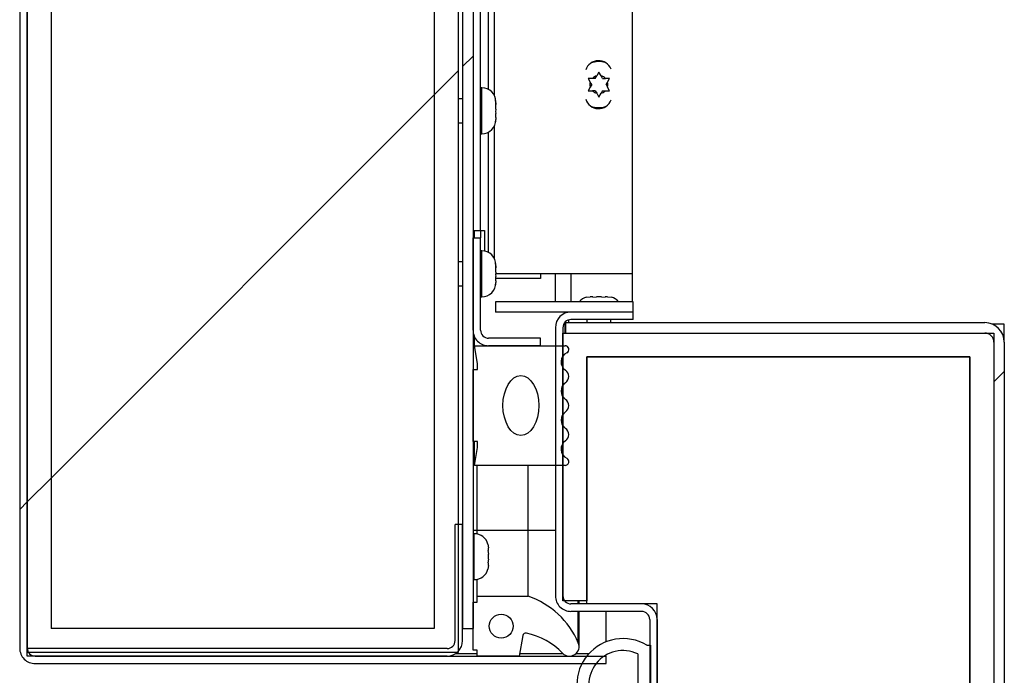
# Model space of a CAD drawing. Units: inches. Extents: x 0.1 to 10.8, y 0.2 to 8.4.
# Drawn here: x 5.1 to 5.3, y 6.5 to 6.6 of the extents above; entities that cross this region are included whole.
import ezdxf

# ---------------------------------------------------------------- set-up
doc = ezdxf.new("R2010")
doc.units = ezdxf.units.IN
doc.header["$MEASUREMENT"] = 0
pattern_1 = [(45, (0, 0), (-0.08838834764831845, 0.08838834764831845), [])]
pattern_2 = [(135.0000000000002, (0, 0), (-0.08838834764831814, -0.08838834764831875), [])]
pattern_3 = [(45, (0, 0), (-0.5303300858899107, 0.5303300858899107), []), (45, (0.176776695, 0), (-0.5303300858899107, 0.5303300858899107), []), (45, (0.353553391, 0), (-0.5303300858899107, 0.5303300858899107), []), (45, (0.530330086, 0), (-0.5303300858899107, 0.5303300858899107), [])]
pattern_4 = [(135.0000000000002, (0, 0), (-0.5303300858899088, -0.5303300858899125), []), (135.0000000000002, (-6.172125317348642e-16, 0.176776695), (-0.5303300858899088, -0.5303300858899125), []), (135.0000000000002, (-1.23442506696121e-15, 0.353553391), (-0.5303300858899088, -0.5303300858899125), []), (135.0000000000002, (-1.851637598696074e-15, 0.530330086), (-0.5303300858899088, -0.5303300858899125), [])]

msp = doc.modelspace()

# ---------------------------------------------------------------- hatches: boundary and pattern name
at = {"linetype": 'Continuous', "lineweight": 18}
h = msp.add_hatch(dxfattribs=at)
h.set_pattern_fill('ANSI31', angle=2.8e-322, style=0)
h.set_pattern_definition(pattern_1)
edge = h.paths.add_edge_path(flags=0)
edge.add_line((5.203363623429953, 6.464451208017614), (5.084113623429952, 6.464451208017615))
edge.add_arc((5.084113623429952, 6.466131208017615), 0.001680000000000001, 180, 270, ccw=False)
edge.add_line((5.082433623429953, 6.466131208017615), (5.082433623429953, 7.286799208017615))
edge.add_arc((5.084113623429952, 7.286799208017615), 0.001680000000000001, 89.9999999999992, 180, ccw=False)
edge.add_line((5.084113623429952, 7.288479208017615), (5.208363623429953, 7.288479208017615))
edge.add_line((5.208363623429953, 7.288479208017615), (5.208363623429953, 7.290049208017614))
edge.add_line((5.208363623429953, 7.290049208017614), (5.084113623429952, 7.290049208017614))
edge.add_arc((5.084113623429952, 7.286799208017615), 0.00325, 90, 180)
edge.add_line((5.080863623429953, 7.286799208017615), (5.080863623429953, 6.466131208017615))
edge.add_arc((5.084113623429952, 6.466131208017615), 0.00325, 180, 270.0000000000008)
edge.add_line((5.084113623429952, 6.462881208017614), (5.203363623429953, 6.462881208017614))
edge.add_line((5.203363623429953, 6.462881208017614), (5.203363623429953, 6.464451208017614))
h = msp.add_hatch(dxfattribs=at)
h.set_pattern_fill('ANSI31', style=0)
h.set_pattern_definition(pattern_1)
h.paths.add_polyline_path([(5.08243362342995, 6.465236208017615), (5.17243362342995, 6.465236208017615), (5.17243362342995, 7.287694208017615), (5.08243362342995, 7.287694208017615)], flags=0)
h.paths.add_polyline_path([(5.167433623429949, 6.470236208017615), (5.08743362342995, 6.470236208017615), (5.08743362342995, 7.282694208017615), (5.16743362342995, 7.282694208017615)], flags=0)
h = msp.add_hatch(dxfattribs=at)
h.set_pattern_fill('ANSI31', angle=2.8e-322, style=0)
h.set_pattern_definition(pattern_1)
edge = h.paths.add_edge_path(flags=0)
edge.add_line((5.173363623429953, 7.283061208017616), (5.173363623429953, 6.470220608017614))
edge.add_line((5.173363623429953, 6.470220608017614), (5.175531623429952, 6.470220608017614))
edge.add_line((5.175531623429952, 6.470220608017614), (5.175531623429952, 7.283061208017616))
edge.add_arc((5.177211623429954, 7.283061208017616), 0.001679999999999705, 89.9999999999992, 180, ccw=False)
edge.add_line((5.177211623429954, 7.284741208017615), (5.208363623429953, 7.284741208017615))
edge.add_line((5.208363623429953, 7.284741208017615), (5.208363623429953, 7.286909208017615))
edge.add_line((5.208363623429953, 7.286909208017615), (5.177211623429954, 7.286909208017615))
edge.add_arc((5.177211623429954, 7.283061208017616), 0.003847999999999705, 90, 180)
h = msp.add_hatch(dxfattribs=at)
h.set_pattern_fill('ANSI31', style=0)
h.set_pattern_definition(pattern_1)
h.paths.add_polyline_path([(5.167433623429953, 7.282694208017615), (5.087433623429954, 7.282694208017615), (5.087433623429954, 6.470236208017615), (5.167433623429953, 6.470236208017615)], flags=0)
h = msp.add_hatch(dxfattribs=at)
h.set_pattern_fill('ANSI31', style=0)
h.set_pattern_definition(pattern_1)
edge = h.paths.add_edge_path(flags=0)
edge.add_line((5.178781623429953, 6.529277708017615), (5.189601623429954, 6.529277708017615))
edge.add_line((5.189601623429954, 6.529277708017615), (5.189601623429954, 6.530847708017614))
edge.add_line((5.189601623429954, 6.530847708017614), (5.178781623429953, 6.530847708017614))
edge.add_arc((5.178781623429953, 6.532527708017615), 0.00168, 180, 270, ccw=False)
edge.add_line((5.177101623429953, 6.532527708017615), (5.177101623429953, 6.551777708017615))
edge.add_line((5.177101623429953, 6.551777708017615), (5.175531623429952, 6.551777708017615))
edge.add_line((5.175531623429952, 6.551777708017615), (5.175531623429952, 6.532527708017615))
edge.add_arc((5.178781623429953, 6.532527708017615), 0.003249999999999999, 180, 270.0000000000008)
h = msp.add_hatch(dxfattribs=at)
h.set_pattern_fill('ANSI31', angle=90.0000000000002, style=0)
h.set_pattern_definition(pattern_2)
h.paths.add_polyline_path([(5.208993623429964, 6.536293417557701), (5.208993623429964, 6.538461417557701), (5.180243623429963, 6.538461417557701), (5.180243623429963, 6.536293417557701)], flags=0)
h = msp.add_hatch(dxfattribs=at)
h.set_pattern_fill('ANSI31', angle=2.8e-322, style=0)
h.set_pattern_definition(pattern_1)
edge = h.paths.add_edge_path(flags=0)
edge.add_line((5.194949623429964, 6.385055917557688), (5.194949623429964, 6.382887917557688))
edge.add_line((5.194949623429964, 6.382887917557688), (5.282393623429964, 6.382887917557688))
edge.add_arc((5.282393623429964, 6.386975917557688), 0.004088000000000082, 270.0000000000008, 360.0000000000008)
edge.add_line((5.286481623429964, 6.386975917557688), (5.286481623429964, 6.530000917557689))
edge.add_arc((5.282393623429964, 6.530000917557689), 0.004088000000000082, 0, 90)
edge.add_line((5.282393623429964, 6.534088917557689), (5.194949623429965, 6.534088917557689))
edge.add_line((5.194949623429965, 6.534088917557689), (5.194949623429965, 6.531920917557689))
edge.add_line((5.194949623429965, 6.531920917557689), (5.282393623429964, 6.531920917557689))
edge.add_arc((5.282393623429964, 6.530000917557689), 0.001920000000000082, -7.958078640513122e-13, 89.9999999999992, ccw=False)
edge.add_line((5.284313623429965, 6.530000917557689), (5.284313623429965, 6.386975917557688))
edge.add_arc((5.282393623429964, 6.386975917557688), 0.001920000000000082, 270, 360, ccw=False)
edge.add_line((5.282393623429964, 6.385055917557688), (5.194949623429964, 6.385055917557688))
h = msp.add_hatch(dxfattribs=at)
h.set_pattern_fill('ANSI34', style=0)
h.set_pattern_definition(pattern_3)
h.paths.add_polyline_path([(5.194313623429964, 6.385055917557688), (5.284313623429965, 6.385055917557688), (5.284313623429965, 6.531920917557689), (5.194313623429964, 6.531920917557689), (5.194313623429964, 6.475988417557688), (5.199313623429964, 6.475988417557688), (5.199313623429964, 6.526920917557688), (5.279313623429964, 6.526920917557688), (5.279313623429964, 6.390055917557689), (5.199313623429964, 6.390055917557689), (5.199313623429964, 6.440988417557689), (5.194313623429964, 6.440988417557689)], flags=0)
h = msp.add_hatch(dxfattribs=at)
h.set_pattern_fill('ANSI34', angle=90.0000000000002, style=0)
h.set_pattern_definition(pattern_4)
edge = h.paths.add_edge_path(flags=0)
edge.add_line((5.194744221855148, 6.529277708017616), (5.17584662342995, 6.529277708017615))
edge.add_line((5.17584662342995, 6.529277708017615), (5.176471623429951, 6.525527708017615))
edge.add_line((5.176471623429951, 6.525527708017615), (5.176471623429951, 6.524277708017615))
edge.add_line((5.176471623429951, 6.524277708017615), (5.175531623429952, 6.524277708017615))
edge.add_line((5.175531623429952, 6.524277708017615), (5.175531623429952, 6.509277708017615))
edge.add_line((5.175531623429952, 6.509277708017615), (5.176471623429951, 6.509277708017615))
edge.add_line((5.176471623429951, 6.509277708017615), (5.176471623429951, 6.508027708017615))
edge.add_line((5.176471623429951, 6.508027708017615), (5.17584662342995, 6.504277708017614))
edge.add_line((5.17584662342995, 6.504277708017614), (5.194744221855148, 6.504277708017614))
edge.add_arc((5.194744221855148, 6.505065109592419), 0.0007874015748031367, 270.0000000000008, 423.5026526632576)
edge.add_arc((5.196037131540614, 6.507658585928213), 0.002110482991410275, 124.3669604621013, 243.5026526632305, ccw=False)
edge.add_arc((5.193956820280345, 6.510700565382708), 0.001574803149606297, 304.3669604620551, 415.5392850023388)
edge.add_arc((5.196042106421362, 6.513739136700162), 0.002110482991410298, 124.460714997676, 235.53928500233678, ccw=False)
edge.add_arc((5.193956820280345, 6.516777708017615), 0.001574803149606296, 304.4607149976628, 415.5392850023571)
edge.add_arc((5.196042106421362, 6.519816279335069), 0.002110482991410262, 124.460714997676, 235.53928500233678, ccw=False)
edge.add_arc((5.193956820280345, 6.522854850652522), 0.001574803149606297, 304.4607149976628, 415.6330395379464)
edge.add_arc((5.196037131540614, 6.525896830107017), 0.002110482991410273, 116.49734733676871, 235.63303953789801, ccw=False)
edge.add_arc((5.194744221855148, 6.528490306442811), 0.0007874015748031343, 296.497347336744, 450.0000000000008)
edge = h.paths.add_edge_path(flags=0)
edge.add_ellipse((5.18553162342995, 6.516777708017615), major_axis=(-1.365923996832131e-18, -0.00624999999999999), ratio=0.6000000000000013, start_angle=360, end_angle=360, ccw=False)
h = msp.add_hatch(dxfattribs=at)
h.set_pattern_fill('ANSI31', angle=90.0000000000002, style=0)
h.set_pattern_definition(pattern_2)
h.paths.add_polyline_path([(5.199313623429964, 6.390048417557688), (5.279313623429964, 6.390048417557688), (5.279313623429964, 6.526928417557689), (5.199313623429964, 6.526928417557688), (5.199313623429964, 6.475363417557688), (5.213993623429964, 6.475363417557688), (5.213993623429964, 6.441613417557689), (5.199313623429964, 6.441613417557689)], flags=0)
h = msp.add_hatch(dxfattribs=at)
h.set_pattern_fill('ANSI31', angle=90.0000000000002, style=0)
h.set_pattern_definition(pattern_2)
edge = h.paths.add_edge_path(flags=0)
edge.add_line((5.173363623429952, 6.467701208017615), (5.173363623429953, 6.491951208017615))
edge.add_line((5.173363623429953, 6.491951208017615), (5.171793623429952, 6.491951208017615))
edge.add_line((5.171793623429952, 6.491951208017615), (5.171793623429952, 6.467701208017615))
edge.add_arc((5.170113623429953, 6.467701208017615), 0.001679999999999859, 270, 360, ccw=False)
edge.add_line((5.170113623429953, 6.466021208017614), (5.082418623429953, 6.466021208017614))
edge.add_line((5.082418623429953, 6.466021208017614), (5.082418623429953, 6.464451208017614))
edge.add_line((5.082418623429953, 6.464451208017614), (5.170113623429953, 6.464451208017614))
edge.add_arc((5.170113623429953, 6.467701208017615), 0.003249999999999858, 270.0000000000008, 360.0000000000008)
h = msp.add_hatch(dxfattribs=at)
h.set_pattern_fill('ANSI34', angle=90.0000000000002, style=0)
h.set_pattern_definition(pattern_4)
edge = h.paths.add_edge_path(flags=0)
edge.add_arc((5.186554506651992, 6.468637984123255), 0.0006249999999999295, 77.53771266302942, 170.0000000001294, ccw=False)
edge.add_arc((5.18341513359522, 6.454432946333359), 0.01517280951902812, 44.414367897602915, 77.53771266300299, ccw=False)
edge.add_arc((5.195681623429953, 6.466451208017615), 0.002000000000000025, 224.4143678976104, 383.0420181524043)
edge.add_arc((5.18141824348008, 6.460384413773076), 0.01749999999999997, 23.04201815240831, 71.20439133568699)
edge.add_line((5.187056623429953, 6.476951208017614), (5.176431623429953, 6.476951208017614))
edge.add_line((5.176431623429953, 6.476951208017614), (5.176431623429953, 6.475701208017615))
edge.add_line((5.176431623429953, 6.475701208017615), (5.175531623429952, 6.475701208017615))
edge.add_line((5.175531623429952, 6.475701208017615), (5.175531623429952, 6.465701208017614))
edge.add_line((5.175531623429952, 6.465701208017614), (5.176431623429953, 6.465701208017615))
edge.add_line((5.176431623429953, 6.465701208017615), (5.176431623429953, 6.464451208017614))
edge.add_line((5.176431623429953, 6.464451208017614), (5.185181623429953, 6.464451208017614))
edge.add_line((5.185181623429953, 6.464451208017614), (5.185939001806359, 6.468746514234295))
edge = h.paths.add_edge_path(flags=0)
edge.add_arc((5.18141824348008, 6.470701208017615), 0.002499999999999973, 0, 360)
h = msp.add_hatch(dxfattribs=at)
h.set_pattern_fill('ANSI34', style=0)
h.set_pattern_definition(pattern_3)
edge = h.paths.add_edge_path(flags=0)
edge.add_arc((5.206847728368235, 6.45848841755769), 0.009624104938271602, 59.00614937861577, 300.9938506213824)
edge.add_line((5.211803623429963, 6.450238417557689), (5.212423623429964, 6.450238417557689))
edge.add_line((5.212423623429964, 6.450238417557689), (5.212423623429964, 6.466738417557689))
edge.add_line((5.212423623429964, 6.466738417557689), (5.211803623429963, 6.466738417557689))
edge = h.paths.add_edge_path(flags=0)
edge.add_line((5.209923623429964, 6.464914282537655), (5.209923623429964, 6.452062552577725))
edge.add_arc((5.206847728368235, 6.45848841755769), 0.007124104938271604, 64.4207695520588, 295.57923044794035, ccw=False)
h = msp.add_hatch(dxfattribs=at)
h.set_pattern_fill('ANSI34', angle=90.0000000000002, style=0)
h.set_pattern_definition(pattern_4)
h.paths.add_polyline_path([(5.212423623429964, 6.466738417557689), (5.212423623429964, 6.450238417557689), (5.212623623429963, 6.450238417557689), (5.212623623429963, 6.466738417557689)], flags=0)

# ---------------------------------------------------------------- linework, layer by layer
at = {"color": 7, "linetype": 'Continuous', "lineweight": 25}
for p, q in [((5.082433623429946, 6.465236208017615), (5.082433623429946, 7.287694208017615)), ((5.172433623429946, 7.287694208017615), (5.172433623429946, 6.465236208017615)), ((5.080863623429948, 7.286799208017615), (5.080863623429948, 6.466131208017615)), ((5.082433623429949, 7.286799208017615), (5.082433623429949, 6.466131208017615)), ((5.087433623429949, 7.282694208017615), (5.087433623429949, 6.470236208017615)), ((5.167433623429949, 7.282694208017615), (5.167433623429949, 6.470236208017615)), ((5.173363623429949, 7.283061208017616), (5.173363623429949, 6.470220608017614)), ((5.175531623429949, 7.283061208017616), (5.175531623429949, 6.470220608017614)), ((5.17710162342995, 6.553340208017613), (5.177101623429949, 7.158340208017616)), ((5.208743623429957, 7.044330291288484), (5.208743623429959, 6.544305117557687)), ((5.179993623429959, 6.5815217056257), (5.179993623429957, 6.852658710409509)), ((5.201813623429964, 6.586406493769042), (5.201364664294112, 6.585628873735228)), ((5.202262582565815, 6.585628873735229), (5.201813623429964, 6.586406493769042)), ((5.200461541701661, 6.585107455663366), (5.199563623429965, 6.585107455663366)), ((5.199563623429965, 6.585107455663366), (5.200012582565811, 6.584329835629551)), ((5.200313623429961, 6.583808417557691), (5.200012582565811, 6.584329835629551)), ((5.201063623429961, 6.585107455663366), (5.200461541701661, 6.585107455663366)), ((5.201063623429961, 6.585107455663366), (5.201364664294112, 6.585628873735228)), ((5.202563623429963, 6.585107455663365), (5.202262582565815, 6.585628873735229)), ((5.202563623429963, 6.585107455663365), (5.20316570515826, 6.585107455663365)), ((5.204063623429963, 6.585107455663365), (5.20316570515826, 6.585107455663365)), ((5.203313623429959, 6.583808417557687), (5.203614664294108, 6.584329835629549)), ((5.203614664294108, 6.584329835629549), (5.204063623429963, 6.585107455663365)), ((5.177376623429947, 6.583140208017613), (5.17710162342995, 6.583140208017613)), ((5.200012582565814, 6.583286999485825), (5.199563623429965, 6.582509379452012)), ((5.199563623429965, 6.582509379452012), (5.200461541701666, 6.58250937945201)), ((5.200313623429961, 6.583808417557691), (5.200012582565814, 6.583286999485825)), ((5.201063623429966, 6.582509379452014), (5.200461541701666, 6.58250937945201)), ((5.201063623429966, 6.582509379452014), (5.201364664294118, 6.58198796138015)), ((5.201364664294118, 6.58198796138015), (5.201813623429967, 6.581210341346334)), ((5.201813623429967, 6.581210341346334), (5.202262582565815, 6.581987961380151)), ((5.202563623429965, 6.58250937945201), (5.202262582565815, 6.581987961380151)), ((5.202563623429965, 6.58250937945201), (5.203165705158265, 6.582509379452012)), ((5.203165705158265, 6.582509379452012), (5.204063623429965, 6.582509379452015)), ((5.203313623429959, 6.583808417557687), (5.203614664294116, 6.583286999485829)), ((5.204063623429965, 6.582509379452015), (5.203614664294116, 6.583286999485829)), ((5.173363623429944, 6.580840208017613), (5.172433623429945, 6.580840208017613)), ((5.180301623429943, 6.58010979325306), (5.180210840392807, 6.580515237152456)), ((5.180210840392807, 6.580515237152456), (5.180301623429945, 6.57961868211741)), ((5.180301623429943, 6.58010979325306), (5.180301623429949, 6.580215208017616)), ((5.180301623429946, 6.579837930688984), (5.180301623429943, 6.58010979325306)), ((5.180210840392807, 6.578197098273171), (5.180301623429944, 6.57779165437378)), ((5.180301623429943, 6.579618682117405), (5.180301623429946, 6.579761791861849)), ((5.180301623429949, 6.578688209408827), (5.180301623429945, 6.57961868211741)), ((5.180301623429948, 6.576918624173381), (5.180301623429944, 6.57779165437378)), ((5.172433623429945, 6.575840208017613), (5.173363623429944, 6.575840208017613)), ((5.180301623429948, 6.576918624173381), (5.180210840392807, 6.576022069138333)), ((5.180301623429945, 6.576842485346239), (5.180301623429945, 6.576513180273986)), ((5.180301623429949, 6.576465208017617), (5.180301623429945, 6.576513180273986)), ((5.179993623429959, 6.547459205625699), (5.179993623429959, 6.575158710409528)), ((5.17710162342995, 6.573540208017613), (5.177376623429947, 6.573540208017613)), ((5.175531623429949, 6.553340208017612), (5.17710162342995, 6.553340208017613)), ((5.175846623429946, 6.551777708017615), (5.175846623429946, 6.553340208017613)), ((5.17710162342995, 6.553340208017612), (5.17791319266072, 6.553340208017612)), ((5.17710162342995, 6.553340208017612), (5.17710162342995, 6.551777708017615)), ((5.17791319266072, 6.553340208017612), (5.17791319266072, 6.549028072074666)), ((5.175531623429949, 6.532527708017615), (5.175531623429949, 6.551777708017615)), ((5.175531623429949, 6.551777708017615), (5.177101623429949, 6.551777708017615)), ((5.177101623429949, 6.532527708017615), (5.177101623429949, 6.551777708017615)), ((5.177376623429947, 6.549077708017613), (5.17710162342995, 6.549077708017613)), ((5.173363623429944, 6.546777708017614), (5.172433623429946, 6.546777708017614)), ((5.180301623429943, 6.54604729325306), (5.180210840392807, 6.546452737152456)), ((5.180210840392807, 6.546452737152456), (5.180301623429944, 6.54555618211741)), ((5.180301623429943, 6.54604729325306), (5.180301623429949, 6.546152708017616)), ((5.180301623429946, 6.545775430688984), (5.180301623429943, 6.54604729325306)), ((5.180301623429943, 6.545556182117405), (5.180301623429946, 6.54569929186185)), ((5.180301623429949, 6.544625709408827), (5.180301623429944, 6.54555618211741)), ((5.180210840392807, 6.544134598273171), (5.180301623429944, 6.54372915437378)), ((5.180301623429948, 6.542856124173381), (5.180210840392807, 6.541959569138333)), ((5.180301623429948, 6.542856124173381), (5.180301623429944, 6.54372915437378)), ((5.18960162342995, 6.543340208017614), (5.180301623429948, 6.543340208017614)), ((5.208743623429959, 6.544305117557687), (5.180314824150916, 6.544305117557687)), ((5.18960162342995, 6.544305117557687), (5.18960162342995, 6.543340208017614)), ((5.192743623429959, 6.538461417557701), (5.192743623429959, 6.544305117557687)), ((5.208743623429961, 6.544305117557687), (5.208743623429961, 6.538461417557701)), ((5.172433623429946, 6.541777708017613), (5.173363623429944, 6.541777708017613)), ((5.180301623429945, 6.542779985346239), (5.180301623429945, 6.542450680273986)), ((5.180301623429949, 6.542402708017617), (5.180301623429945, 6.542450680273986)), ((5.17710162342995, 6.539477708017613), (5.177376623429947, 6.539477708017613)), ((5.199226547218605, 6.539402634520556), (5.200004167252422, 6.539493417557694)), ((5.200525585324283, 6.539493417557698), (5.200004167252422, 6.539493417557694)), ((5.200525585324283, 6.539493417557698), (5.200525585324286, 6.539402634520555)), ((5.200525585324286, 6.539402634520555), (5.2013032053581, 6.539493417557693)), ((5.20234604150182, 6.539493417557697), (5.2013032053581, 6.539493417557693)), ((5.20234604150182, 6.539493417557697), (5.203123661535636, 6.539402634520556)), ((5.2036450796075, 6.539493417557695), (5.203123661535637, 6.539493417557695)), ((5.203123661535636, 6.539402634520556), (5.203123661535637, 6.539493417557695)), ((5.2036450796075, 6.539493417557695), (5.204422699641313, 6.53940263452056)), ((5.18024362342996, 6.538461417557701), (5.18024362342996, 6.536293417557701)), ((5.20899362342996, 6.538461417557701), (5.18024362342996, 6.538461417557701)), ((5.20899362342996, 6.536293417557701), (5.20899362342996, 6.538461417557701)), ((5.20899362342996, 6.536293417557701), (5.18024362342996, 6.536293417557701)), ((5.195531623429948, 6.534088917557689), (5.195531623429948, 6.534658643857631)), ((5.20899362342996, 6.536293417557698), (5.195993623429959, 6.536293417557698)), ((5.20899362342996, 6.534723417557699), (5.195993623429959, 6.534723417557699)), ((5.199324623429959, 6.534723417557699), (5.199324623429959, 6.534088917557689)), ((5.204324623429958, 6.534088917557689), (5.204324623429958, 6.534723417557699)), ((5.20899362342996, 6.534723417557699), (5.20899362342996, 6.536293417557698)), ((5.192743623429959, 6.533043417557699), (5.192743623429959, 6.4770434175577)), ((5.194313623429959, 6.533043417557699), (5.194313623429959, 6.4770434175577)), ((5.19494962342996, 6.531920917557689), (5.19494962342996, 6.534088917557689)), ((5.19494962342996, 6.534088917557689), (5.28239362342996, 6.534088917557689)), ((5.28648162342996, 6.533808417557688), (5.283881806130436, 6.533808417557688)), ((5.28648162342996, 6.530000917557689), (5.28648162342996, 6.533808417557688)), ((5.175846623429946, 6.529277708017615), (5.175846623429946, 6.531131901798978)), ((5.189601623429949, 6.530847708017614), (5.178781623429948, 6.530847708017614)), ((5.189601623429949, 6.529277708017615), (5.189601623429949, 6.530847708017614)), ((5.194313623429959, 6.475988417557688), (5.194313623429959, 6.531920917557689)), ((5.194313623429959, 6.531920917557689), (5.28431362342996, 6.531920917557689)), ((5.19494962342996, 6.531920917557689), (5.28239362342996, 6.531920917557689)), ((5.28431362342996, 6.531920917557689), (5.28431362342996, 6.385055917557688)), ((5.176471623429947, 6.525527708017615), (5.175846623429946, 6.529277708017616)), ((5.175846623429946, 6.529277708017616), (5.194744221855143, 6.529277708017616)), ((5.189601623429949, 6.529277708017615), (5.178781623429948, 6.529277708017615)), ((5.28431362342996, 6.530000917557689), (5.28431362342996, 6.386975917557688)), ((5.28648162342996, 6.530000917557689), (5.28648162342996, 6.386975917557688)), ((5.19931362342996, 6.475363417557688), (5.19931362342996, 6.526928417557688)), ((5.19931362342996, 6.526928417557688), (5.27931362342996, 6.526928417557689)), ((5.27931362342996, 6.526920917557688), (5.19931362342996, 6.526920917557688)), ((5.19931362342996, 6.526920917557688), (5.19931362342996, 6.475988417557688)), ((5.27931362342996, 6.526928417557689), (5.27931362342996, 6.390048417557688)), ((5.27931362342996, 6.390055917557689), (5.27931362342996, 6.526920917557688)), ((5.176471623429947, 6.524277708017615), (5.176471623429947, 6.525527708017615)), ((5.175531623429947, 6.509277708017615), (5.175531623429947, 6.524277708017615)), ((5.175531623429947, 6.524277708017615), (5.176471623429947, 6.524277708017615)), ((5.176471623429947, 6.509277708017615), (5.175531623429947, 6.509277708017615)), ((5.175846623429948, 6.504277708017614), (5.175846623429948, 6.509277708017615)), ((5.175846623429948, 6.504277708017614), (5.176471623429947, 6.508027708017615)), ((5.176471623429947, 6.508027708017615), (5.176471623429947, 6.509277708017615)), ((5.194744221855143, 6.504277708017614), (5.175846623429948, 6.504277708017614)), ((5.176431623429949, 6.490701208017615), (5.176431623429949, 6.504277708017614)), ((5.187056623429949, 6.490701208017615), (5.187056623429949, 6.504277708017614)), ((5.173363623429949, 6.491951208017615), (5.17179362342995, 6.491951208017615)), ((5.17179362342995, 6.467701208017615), (5.17179362342995, 6.491951208017615)), ((5.173363623429949, 6.467701208017615), (5.173363623429949, 6.491951208017615)), ((5.176431623429949, 6.490701208017615), (5.175531623429949, 6.490701208017615)), ((5.175806623429947, 6.490020608017616), (5.175531623429951, 6.490020608017616)), ((5.187056623429949, 6.490701208017615), (5.176431623429949, 6.490701208017615)), ((5.176431623429949, 6.489953054430059), (5.176431623429949, 6.490701208017615)), ((5.187056623429949, 6.476951208017614), (5.187056623429949, 6.490701208017615)), ((5.178640840392807, 6.48781868422897), (5.178731623429944, 6.487041064195152)), ((5.178731623429949, 6.486519646123292), (5.178640840392806, 6.486519646123289)), ((5.178640840392806, 6.486519646123289), (5.178731623429943, 6.485742026089475)), ((5.178731623429949, 6.486519646123292), (5.178731623429944, 6.487041064195152)), ((5.178731623429948, 6.484699189945755), (5.178731623429943, 6.485742026089475)), ((5.178731623429948, 6.484699189945755), (5.178640840392807, 6.483921569911939)), ((5.178640840392807, 6.483921569911939), (5.178731623429946, 6.483921569911939)), ((5.178731623429946, 6.483400151840073), (5.17864084039281, 6.482622531806261)), ((5.178731623429946, 6.483400151840073), (5.178731623429946, 6.483921569911939)), ((5.175531623429951, 6.480420608017615), (5.175806623429947, 6.480420608017615)), ((5.176431623429949, 6.476951208017614), (5.176431623429949, 6.480488161605168)), ((5.175531623429949, 6.465701208017614), (5.175531623429949, 6.475701208017615)), ((5.175531623429949, 6.475701208017615), (5.176431623429949, 6.475701208017615)), ((5.176431623429949, 6.475701208017615), (5.176431623429949, 6.476951208017614)), ((5.176431623429949, 6.476951208017614), (5.187056623429949, 6.476951208017614)), ((5.19931362342996, 6.475988417557688), (5.194313623429959, 6.475988417557688)), ((5.210743623429959, 6.475363417557698), (5.195993623429959, 6.475363417557698)), ((5.197681623429949, 6.475363417557698), (5.197681623429949, 6.47598841755769)), ((5.21399362342996, 6.475363417557688), (5.19931362342996, 6.475363417557688)), ((5.21399362342996, 6.441613417557689), (5.21399362342996, 6.475363417557688)), ((5.210743623429959, 6.473793417557699), (5.195993623429959, 6.473793417557699)), ((5.197681623429949, 6.466451208017615), (5.197681623429949, 6.473793417557699)), ((5.203363623429949, 6.467459727865661), (5.203363623429949, 6.473793417557699)), ((5.212423623429959, 6.472113417557699), (5.212423623429959, 6.444863417557699)), ((5.21399362342996, 6.472113417557699), (5.21399362342996, 6.444863417557699)), ((5.167433623429949, 6.470236208017615), (5.087433623429949, 6.470236208017615)), ((5.173363623429949, 6.470220608017614), (5.175531623429949, 6.470220608017614)), ((5.185939001806354, 6.468746514234295), (5.185181623429949, 6.464451208017614)), ((5.082418623429948, 6.464451208017614), (5.082418623429948, 6.466021208017614)), ((5.170113623429948, 6.466021208017614), (5.082418623429948, 6.466021208017614)), ((5.172433623429946, 6.465236208017615), (5.082433623429946, 6.465236208017615)), ((5.171932702822084, 6.465007985010676), (5.176431623429948, 6.465007985010676)), ((5.176431623429949, 6.465701208017615), (5.175531623429949, 6.465701208017614)), ((5.176431623429949, 6.464451208017614), (5.176431623429949, 6.465701208017615)), ((5.185279798236062, 6.465007985010676), (5.194297026971681, 6.465007985010676)), ((5.197066219888213, 6.465007985010676), (5.199768276688274, 6.465007985010676)), ((5.209923623429959, 6.464914282537655), (5.209923623429959, 6.452062552577725)), ((5.21180362342996, 6.466738417557689), (5.212423623429959, 6.466738417557689)), ((5.212423623429959, 6.466738417557689), (5.212423623429959, 6.450238417557689)), ((5.212423623429959, 6.466738417557689), (5.21262362342996, 6.466738417557689)), ((5.21262362342996, 6.466738417557689), (5.21262362342996, 6.450238417557689)), ((5.170113623429948, 6.464451208017614), (5.082418623429948, 6.464451208017614)), ((5.084113623429949, 6.464451208017615), (5.203363623429949, 6.464451208017614)), ((5.084113623429949, 6.462881208017614), (5.203363623429949, 6.462881208017614)), ((5.185181623429949, 6.464451208017614), (5.176431623429949, 6.464451208017614)), ((5.203363623429949, 6.462881208017614), (5.203363623429949, 6.464451208017614))]:
    msp.add_line(p, q, dxfattribs=at)
at = {"color": 8, "linetype": 'Continuous', "lineweight": 25}
for p, q in [((5.178781623429949, 6.582780670938802), (5.178781623429949, 6.851399745096427)), ((5.177376623429947, 6.573540208017614), (5.177376623429947, 6.583140208017614)), ((5.178781623429949, 6.548718170938802), (5.178781623429949, 6.573899745096426)), ((5.177376623429947, 6.539477708017614), (5.177376623429947, 6.549077708017614)), ((5.195993623429961, 6.544305117557687), (5.195993623429961, 6.538461417557701)), ((5.194744221855143, 6.536043666831485), (5.194744221855143, 6.536293417557701)), ((5.194744221855143, 6.531920917557689), (5.194744221855143, 6.534166536298015)), ((5.175806623429946, 6.480420608017613), (5.175806623429946, 6.490020608017613)), ((5.192743623429958, 6.490701208017615), (5.187056623429949, 6.490701208017615)), ((5.197522059552513, 6.475363417557698), (5.197522059552513, 6.47598841755769)), ((5.197522059552513, 6.467234020178201), (5.197522059552513, 6.473793417557699))]:
    msp.add_line(p, q, dxfattribs=at)
at = {"color": 7, "linetype": 'Continuous', "lineweight": 25, "flags": 128}
for points in [[(5.180301623429949, 6.578688209408827), (5.180298150961337, 6.578583451912438), (5.180210840392807, 6.578197098273171)], [(5.180210840392807, 6.576022069138333), (5.180298150961339, 6.576408422777597), (5.180301623429945, 6.576513180273986)], [(5.180301623429949, 6.544625709408827), (5.180298150961337, 6.544520951912438), (5.180210840392807, 6.544134598273171)], [(5.180210840392807, 6.541959569138333), (5.180298150961339, 6.542345922777597), (5.180301623429945, 6.542450680273986)]]:
    msp.add_lwpolyline(points, dxfattribs=at)
at = {"color": 7, "linetype": 'Continuous', "lineweight": 25}
msp.add_circle((5.181418243480076, 6.470701208017615), 0.002499999999999503, dxfattribs=at)
for centre, radius, start, end in [((5.20174362342996, 6.585995917557687), 0.002810000000000436, 21.61821070746048, 162.0474683044079), ((5.201813623429959, 6.58380841755769), 0.004800000000000119, 73.28914117819401, 110.3765378198941), ((5.201813623429959, 6.583808417557687), 0.001874999999999364, 163.8537786119254, 196.1462213880274), ((5.201813623429959, 6.583808417557687), 0.001875000000002425, 103.8537786118857, 136.1462213878991), ((5.201813623429959, 6.583808417557687), 0.001875000000005627, 43.85377861200612, 76.14622138783096), ((5.201813623429959, 6.583808417557687), 0.001875000000006166, 343.8537786121842, 16.14622138801493), ((5.177376623429947, 6.580215208017615), 0.0029249999999994, 5.219371784966841e-11, 90), ((5.201813623429959, 6.583808417557687), 0.001874999999995762, 223.853778612137, 256.1462213882606), ((5.201813623429959, 6.583808417557687), 0.001875000000004017, 283.8537786122218, 316.1462213881858), ((5.20174362342996, 6.581595917557688), 0.002810000000000067, 197.2040025972294, 339.1717107182891), ((5.201743623429961, 6.58162091755769), 0.002812500000000517, 235.2949326216986, 301.0393884959086), ((5.201813623429959, 6.58380841755769), 0.004800000000000981, 249.6234689645633, 286.7108521530536), ((5.177376623429947, 6.576465208017614), 0.002925000000000288, 270.0000000000008, 1.739790594988947e-11), ((5.177376623429947, 6.546152708017615), 0.0029249999999994, 5.219371784966841e-11, 90), ((5.177376623429947, 6.542402708017614), 0.002925000000000288, 270.0000000000008, 1.739790594988947e-11), ((5.199949623429961, 6.536568417557696), 0.002925000000000459, 104.0601548048375, 139.6707166995969), ((5.203699623429962, 6.536568417557696), 0.002924999999999782, 40.32928330041435, 75.76903473701758), ((5.195993623429959, 6.533043417557699), 0.003249999999999531, 90, 179.9999999996869), ((5.195993623429959, 6.533043417557699), 0.001680000000000348, 90, 179.9999999993942), ((5.28239362342996, 6.530000917557689), 0.004088000000000314, 0, 90), ((5.178781623429948, 6.532527708017615), 0.003250000000000419, 179.9999999998434, 270.0000000000008), ((5.178781623429948, 6.532527708017615), 0.001680000000001236, 179.9999999996971, 270.0000000000008), ((5.28239362342996, 6.530000917557689), 0.001920000000000144, 0, 90), ((5.194744221855143, 6.528490306442811), 0.0007874015748043917, 296.4973473368597, 90), ((5.196037131540609, 6.525896830107017), 0.002110482991409816, 116.4973473367263, 235.6330395379385), ((5.193956820280341, 6.522854850652522), 0.00157480314960681, 304.4607149976628, 55.63303953789234), ((5.196042106421357, 6.519816279335069), 0.00211048299141102, 124.4607149976768, 235.5392850023376), ((5.193956820280341, 6.516777708017615), 0.001574803149606455, 304.4607149976445, 55.53928500233798), ((5.196042106421357, 6.513739136700162), 0.00211048299141102, 124.4607149976768, 235.5392850023376), ((5.193956820280341, 6.510700565382708), 0.00157480314960681, 304.3669604621085, 55.53928500233798), ((5.196037131540609, 6.507658585928213), 0.002110482991409816, 124.3669604620623, 243.5026526632745), ((5.194744221855143, 6.505065109592419), 0.0007874015748043917, 270.0000000000008, 63.50265266314108), ((5.175806623429946, 6.487095608017613), 0.002924999999999918, 14.0601548048206, 90), ((5.175806623429946, 6.483345608017613), 0.002925000000000288, 270.0000000000008, 345.7690347369846), ((5.195993623429959, 6.4770434175577), 0.003250000000000419, 180, 270.0000000000008), ((5.195993623429959, 6.4770434175577), 0.001680000000001236, 180, 270.0000000000008), ((5.181418243480076, 6.460384413773076), 0.01750000000000067, 23.04201815240831, 71.20439133568699), ((5.210743623429959, 6.472113417557699), 0.003250000000000419, 0, 90), ((5.210743623429959, 6.472113417557699), 0.001680000000000348, 0, 90), ((5.186554506651987, 6.468637984123255), 0.0006249999999997839, 77.53771266303016, 170.0000000001303), ((5.183415133595217, 6.454432946333359), 0.01517280951902835, 44.41436789760602, 77.53771266300716), ((5.170113623429948, 6.467701208017615), 0.001680000000001236, 270.0000000000008, 0), ((5.170113623429948, 6.467701208017615), 0.003250000000000419, 270.0000000000008, 0), ((5.195681623429949, 6.466451208017615), 0.002000000000000338, 224.4143678975927, 23.04201815241347), ((5.206847728368231, 6.45848841755769), 0.009624104938271955, 59.00614937861577, 300.9938506213824), ((5.084113623429949, 6.466131208017615), 0.003250000000000419, 180, 270.0000000000008), ((5.084113623429949, 6.466131208017615), 0.00167999999999946, 180, 270.0000000000008), ((5.206847728368231, 6.45848841755769), 0.007124104938271432, 64.4207695520661, 295.5792304479347)]:
    msp.add_arc(centre, radius, start, end, dxfattribs=at)
msp.add_ellipse((5.185531623429947, 6.516777708017615), major_axis=(0, -0.006250000000000533), ratio=0.5999999999999716, dxfattribs=at)

doc.saveas('drawing.dxf')
